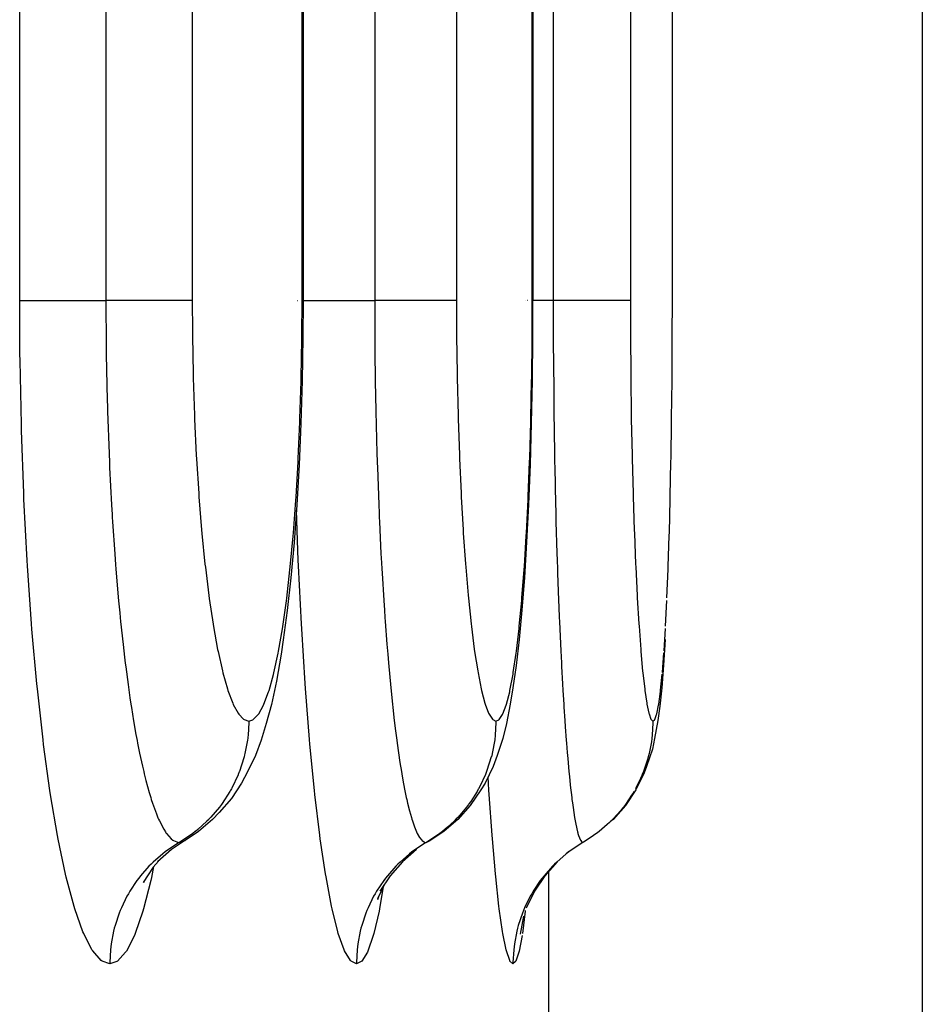
# Model space of a CAD drawing. Extents: x 24 to 1284, y -782 to 196.
# Drawn here: x 607 to 613, y -661 to -654 of the extents above; entities that cross this region are included whole.
import ezdxf

# ---------------------------------------------------------------- set-up
doc = ezdxf.new("R2010")
doc.units = 0
doc.linetypes.add('DASHED', pattern=[11.05, 8.7, -2.35])
doc.layers.get('0').update_dxf_attribs({"linetype": 'CONTINUOUS'})
doc.layers.add('NEVIDI', color=4, linetype='DASHED')

msp = doc.modelspace()

# ---------------------------------------------------------------- linework, layer by layer
at = {"color": 2}
for p, q in [((608.668744, -543.808295), (608.668744, -655.808306)), ((610.307486, -578.808307), (610.307486, -655.808307)), ((613.087302, -653.219168), (613.087302, -663.850419)), ((608.668743, -655.808306), (608.667401, -656.069444)), ((610.30665, -655.808307), (610.305755, -656.068912)), ((611.303142, -656.058416), (611.303586, -655.808304)), ((611.303045, -656.084509), (611.303142, -656.058416)), ((608.667401, -656.069444), (608.662259, -656.380272)), ((610.305755, -656.068912), (610.30232, -656.379182)), ((611.301441, -656.356311), (611.303045, -656.084509)), ((608.662259, -656.380272), (608.653346, -656.684147)), ((610.30232, -656.379182), (610.296363, -656.68258)), ((611.298489, -656.647575), (611.301235, -656.381776)), ((611.301235, -656.381776), (611.301441, -656.356311)), ((608.653346, -656.684147), (608.640632, -656.981083)), ((610.296363, -656.68258), (610.287856, -656.978943)), ((611.294262, -656.932025), (611.298174, -656.672485)), ((611.298174, -656.672485), (611.298489, -656.647575)), ((611.28879, -657.205694), (611.293834, -656.956321)), ((611.293834, -656.956321), (611.294262, -656.932025)), ((608.640632, -656.981083), (608.624265, -657.266225)), ((610.287856, -656.978943), (610.276881, -657.263905)), ((611.282157, -657.463338), (611.288262, -657.228637)), ((611.288262, -657.228637), (611.28879, -657.205694)), ((608.624265, -657.266225), (608.604535, -657.534583)), ((610.276881, -657.263905), (610.263631, -657.532138)), ((611.281529, -657.484873), (611.282157, -657.463338)), ((608.604535, -657.534583), (608.581448, -657.786312)), ((610.263631, -657.532138), (610.248099, -657.783792)), ((611.274349, -657.705044), (611.281529, -657.484873)), ((608.581448, -657.786312), (608.555076, -658.019507)), ((610.248099, -657.783792), (610.230303, -658.017177)), ((608.555076, -658.019507), (608.526048, -658.22852)), ((610.230303, -658.017177), (610.210661, -658.22651)), ((608.526048, -658.22852), (608.51119, -658.331133)), ((610.210661, -658.22651), (610.189215, -658.41142)), ((611.251311, -658.225612), (611.239946, -658.410647)), ((608.51119, -658.331133), (608.47829, -658.523507)), ((610.189215, -658.41142), (610.165934, -658.57159)), ((611.239946, -658.410647), (611.227525, -658.570965)), ((608.47829, -658.523507), (608.442676, -658.690028)), ((610.165934, -658.57159), (610.145885, -658.688538)), ((611.227525, -658.570965), (611.214281, -658.70284)), ((608.442676, -658.690028), (608.405132, -658.826703)), ((610.145885, -658.688538), (610.120255, -658.82574)), ((611.214281, -658.70284), (611.200346, -658.805213)), ((608.405132, -658.826703), (608.368533, -658.945014)), ((610.120255, -658.82574), (610.093465, -658.932255)), ((611.200346, -658.805213), (611.176706, -658.931992)), ((610.093465, -658.932255), (610.053798, -659.054628)), ((611.176706, -658.931992), (611.161459, -659.007839)), ((608.368533, -658.945014), (608.327911, -659.055249)), ((611.161459, -659.007839), (611.119681, -659.133153)), ((608.327911, -659.055249), (608.273021, -659.171043)), ((610.053798, -659.054628), (610.024754, -659.133298)), ((610.024754, -659.133298), (609.967277, -659.251832)), ((611.119681, -659.133153), (611.103177, -659.17877)), ((608.273021, -659.171043), (608.229236, -659.25216)), ((611.103177, -659.17877), (611.044087, -659.298917)), ((608.229236, -659.25216), (608.157135, -659.361758)), ((609.967277, -659.251832), (609.936175, -659.298951)), ((608.157135, -659.361758), (608.070633, -659.46044)), ((609.936175, -659.298951), (609.861981, -659.41002)), ((611.044087, -659.298917), (610.969315, -659.409984)), ((609.861981, -659.41002), (609.773503, -659.510026)), ((610.969315, -659.409984), (610.880257, -659.509988)), ((608.070633, -659.46044), (608.022839, -659.510104)), ((608.022839, -659.510104), (607.922372, -659.59721)), ((609.773503, -659.510026), (609.672304, -659.597128)), ((610.880257, -659.509988), (610.863348, -659.52446)), ((607.922372, -659.59721), (607.826636, -659.661003)), ((609.672304, -659.597128), (609.575922, -659.660928)), ((610.732189, -659.632281), (610.670025, -659.671793)), ((610.751242, -659.61883), (610.732189, -659.632281)), ((610.762727, -659.610395), (610.751242, -659.61883)), ((607.829935, -659.658795), (607.729679, -659.72598)), ((607.826636, -659.661003), (607.829935, -659.658795)), ((609.575922, -659.660928), (609.578136, -659.658772)), ((610.65697, -659.679414), (610.581278, -659.72897)), ((610.665675, -659.674323), (610.65697, -659.679414)), ((610.670025, -659.671793), (610.665674, -659.674323)), ((607.729679, -659.72598), (607.630377, -659.813039)), ((609.477198, -659.725954), (609.377148, -659.813011)), ((610.563575, -659.741331), (610.546863, -659.755787)), ((610.581278, -659.72897), (610.564007, -659.741713)), ((607.599463, -659.850391), (607.528378, -659.959321)), ((607.636859, -659.807356), (607.599463, -659.850391)), ((609.377148, -659.813011), (609.289728, -659.912742)), ((610.480726, -659.812997), (610.392706, -659.912727)), ((609.289728, -659.912742), (609.216466, -660.023334)), ((610.392706, -659.912727), (610.318844, -660.023317)), ((607.540303, -659.941048), (607.530123, -659.962661)), ((609.247367, -659.976688), (609.199138, -660.07685)), ((609.205926, -660.062752), (609.199314, -660.083262)), ((610.318844, -660.023317), (610.260498, -660.142818)), ((610.241395, -660.201095), (610.217518, -660.329872))]:
    msp.add_line(p, q, dxfattribs=at)
at = {"layer": 'NEVIDI', "color": 7, "linetype": 'CONTINUOUS'}
for p, q in [((606.646317, -655.808298), (606.646317, -543.808298)), ((607.261709, -543.808298), (607.261709, -655.808298)), ((607.877703, -543.808298), (607.877703, -655.808298)), ((608.661271, -655.808298), (608.661271, -543.808298)), ((609.179666, -578.808298), (609.179666, -655.808298)), ((609.763457, -578.808298), (609.763457, -655.808298)), ((610.304107, -655.808298), (610.304107, -578.808298)), ((610.453241, -613.808298), (610.453241, -655.808298)), ((611.003972, -613.808298), (611.003972, -655.808298)), ((611.303586, -655.808298), (611.303586, -613.808298)), ((606.648503, -656.190666), (606.646317, -655.808298)), ((606.646317, -655.808298), (606.66282, -655.808298)), ((606.66282, -655.808298), (606.665486, -655.808298)), ((606.665486, -655.808298), (606.670858, -655.808298)), ((606.670858, -655.808298), (606.698557, -655.808298)), ((606.698557, -655.808298), (606.706022, -655.808298)), ((606.706022, -655.808298), (606.714191, -655.808298)), ((606.714191, -655.808298), (606.748665, -655.808298)), ((606.748665, -655.808298), (606.763208, -655.808298)), ((606.763208, -655.808298), (606.773838, -655.808298)), ((606.773838, -655.808298), (606.812376, -655.808298)), ((606.812376, -655.808298), (606.835905, -655.808298)), ((606.835905, -655.808298), (606.848957, -655.808298)), ((606.848957, -655.808298), (606.888633, -655.808298)), ((606.888633, -655.808298), (606.922825, -655.808298)), ((606.922825, -655.808298), (606.938112, -655.808298)), ((606.938112, -655.808298), (606.976317, -655.808298)), ((606.976317, -655.808298), (607.022387, -655.808298)), ((607.022387, -655.808298), (607.039511, -655.808298)), ((607.039511, -655.808298), (607.074202, -655.808298)), ((607.074202, -655.808298), (607.132932, -655.808298)), ((607.132932, -655.808298), (607.151722, -655.808298)), ((607.151722, -655.808298), (607.180701, -655.808298)), ((607.180701, -655.808298), (607.25239, -655.808298)), ((607.25239, -655.808298), (607.261709, -655.808298)), ((607.26513, -655.808298), (607.261709, -655.808298)), ((607.261709, -655.8083), (607.26361, -656.132092)), ((607.342964, -655.808298), (607.26513, -655.808298)), ((607.354978, -655.808298), (607.342964, -655.808298)), ((607.37312, -655.808298), (607.354978, -655.808298)), ((607.449891, -655.808298), (607.37312, -655.808298)), ((607.457202, -655.808298), (607.449891, -655.808298)), ((607.474093, -655.808298), (607.457202, -655.808298)), ((607.548118, -655.808298), (607.474093, -655.808298)), ((607.551265, -655.808298), (607.548118, -655.808298)), ((607.566557, -655.808298), (607.551265, -655.808298)), ((607.635885, -655.808298), (607.566557, -655.808298)), ((607.63604, -655.808298), (607.635885, -655.808298)), ((607.649408, -655.808298), (607.63604, -655.808298)), ((607.70964, -655.808298), (607.649408, -655.808298)), ((607.712418, -655.808298), (607.70964, -655.808298)), ((607.721202, -655.808298), (607.712418, -655.808298)), ((607.771693, -655.808298), (607.721202, -655.808298)), ((607.776117, -655.808298), (607.771693, -655.808298)), ((607.781137, -655.808298), (607.776117, -655.808298)), ((607.821102, -655.808298), (607.781137, -655.808298)), ((607.826074, -655.808298), (607.821102, -655.808298)), ((607.828254, -655.808298), (607.826074, -655.808298)), ((607.857144, -655.808298), (607.828254, -655.808298)), ((607.861517, -655.808298), (607.857144, -655.808298)), ((607.861903, -655.808298), (607.861517, -655.808298)), ((607.877703, -655.808298), (607.861903, -655.808298)), ((607.877703, -655.80829), (607.878853, -656.030073)), ((608.629797, -655.808298), (608.631089, -655.808298)), ((608.659978, -656.059083), (608.661271, -655.808303)), ((608.662627, -655.808304), (608.661271, -655.808303)), ((608.668744, -655.808306), (608.662627, -655.808304)), ((608.668744, -655.808298), (608.685718, -655.808298)), ((608.685718, -655.808298), (608.699192, -655.808298)), ((608.699192, -655.808298), (608.709093, -655.808298)), ((608.709093, -655.808298), (608.745098, -655.808298)), ((608.745098, -655.808298), (608.767354, -655.808298)), ((608.767354, -655.808298), (608.779713, -655.808298)), ((608.779713, -655.808298), (608.817505, -655.808298)), ((608.817505, -655.808298), (608.850156, -655.808298)), ((608.850156, -655.808298), (608.864818, -655.808298)), ((608.864818, -655.808298), (608.901663, -655.808299)), ((608.901663, -655.808299), (608.946089, -655.8083)), ((608.946089, -655.8083), (608.96267, -655.808301)), ((608.96267, -655.808301), (608.996484, -655.808302)), ((608.996484, -655.808302), (609.053535, -655.808302)), ((609.053535, -655.808302), (609.071895, -655.808302)), ((609.071895, -655.808302), (609.100395, -655.808302)), ((609.100395, -655.808302), (609.170507, -655.8083)), ((609.170507, -655.8083), (609.179666, -655.8083)), ((609.18311, -655.808296), (609.179666, -655.808296)), ((609.179666, -655.8083), (609.181016, -656.131396)), ((609.259356, -655.808295), (609.18311, -655.808296)), ((609.271081, -655.808295), (609.259356, -655.808295)), ((609.288878, -655.808295), (609.271081, -655.808295)), ((609.363594, -655.808295), (609.288878, -655.808295)), ((609.370804, -655.808295), (609.363594, -655.808295)), ((609.387094, -655.808295), (609.370804, -655.808295)), ((609.458736, -655.808297), (609.387094, -655.808295)), ((609.461807, -655.808297), (609.458736, -655.808297)), ((609.476519, -655.808297), (609.461807, -655.808297)), ((609.542919, -655.808298), (609.476519, -655.808297)), ((609.543078, -655.808298), (609.542919, -655.808298)), ((609.555813, -655.808299), (609.543078, -655.808298)), ((609.612919, -655.808299), (609.555813, -655.808299)), ((609.615472, -655.808299), (609.612919, -655.808299)), ((609.623798, -655.808298), (609.615472, -655.808299)), ((609.670764, -655.808296), (609.623798, -655.808298)), ((609.674843, -655.808296), (609.670764, -655.808296)), ((609.679463, -655.808296), (609.674843, -655.808296)), ((609.715729, -655.808292), (609.679463, -655.808296)), ((609.72017, -655.808292), (609.715729, -655.808292)), ((609.722132, -655.808292), (609.72017, -655.808292)), ((609.747138, -655.80829), (609.722132, -655.808292)), ((609.75078, -655.80829), (609.747138, -655.80829)), ((609.751149, -655.80829), (609.75078, -655.80829)), ((609.763457, -655.80829), (609.751149, -655.80829)), ((609.763457, -655.80829), (609.76427, -656.030045)), ((610.258679, -655.808298), (610.257444, -655.808298)), ((610.271833, -655.808298), (610.270774, -655.808298)), ((610.303242, -656.058685), (610.304107, -655.808304)), ((610.307486, -655.808307), (610.304998, -655.808305)), ((610.329932, -655.808298), (610.307486, -655.808298)), ((610.347807, -655.808298), (610.329932, -655.808298)), ((610.375456, -655.808298), (610.347807, -655.808298)), ((610.444258, -655.808298), (610.375456, -655.808298)), ((610.453241, -655.808298), (610.444258, -655.808298)), ((610.458856, -655.808298), (610.453241, -655.808298)), ((610.453241, -655.8083), (610.454047, -656.130825)), ((610.531261, -655.808298), (610.458856, -655.808298)), ((610.55531, -655.808298), (610.531261, -655.808298)), ((610.574552, -655.808298), (610.55531, -655.808298)), ((610.632763, -655.808298), (610.574552, -655.808298)), ((610.66258, -655.808298), (610.632763, -655.808298)), ((610.67978, -655.808298), (610.66258, -655.808298)), ((610.72457, -655.808298), (610.67978, -655.808298)), ((610.757848, -655.808298), (610.72457, -655.808298)), ((610.7729, -655.808298), (610.757848, -655.808298)), ((610.805184, -655.808298), (610.7729, -655.808298)), ((610.839486, -655.808298), (610.805184, -655.808298)), ((610.852125, -655.808298), (610.839486, -655.808298)), ((610.873471, -655.808298), (610.852125, -655.808298)), ((610.906128, -655.808298), (610.873471, -655.808298)), ((610.91593, -655.808298), (610.906128, -655.808298)), ((610.928413, -655.808298), (610.91593, -655.808298)), ((610.95634, -655.808298), (610.928413, -655.808298)), ((610.963287, -655.808298), (610.95634, -655.808298)), ((610.969091, -655.808298), (610.963287, -655.808298)), ((610.98939, -655.808298), (610.969091, -655.808298)), ((610.993281, -655.808298), (610.98939, -655.808298)), ((610.994875, -655.808298), (610.993281, -655.808298)), ((611.003972, -655.808298), (610.994875, -655.808298)), ((611.003972, -655.80829), (611.004463, -656.032844)), ((607.878853, -656.030073), (607.879173, -656.059221)), ((607.879173, -656.059221), (607.884068, -656.331009)), ((608.659695, -656.085156), (608.659978, -656.059083)), ((609.76427, -656.030045), (609.764492, -656.058674)), ((609.764492, -656.058674), (609.767939, -656.33008)), ((610.303052, -656.084779), (610.303242, -656.058685)), ((611.004463, -656.032844), (611.004581, -656.058592)), ((611.004581, -656.058592), (611.006633, -656.332539)), ((608.655026, -656.357656), (608.659695, -656.085156)), ((610.299929, -656.356706), (610.303052, -656.084779)), ((606.649037, -656.234565), (606.648503, -656.190666)), ((607.26361, -656.132092), (607.263905, -656.156191)), ((607.263905, -656.156191), (607.264326, -656.187955)), ((607.264326, -656.187955), (607.264381, -656.191923)), ((607.264381, -656.191923), (607.270985, -656.51965)), ((609.181016, -656.131396), (609.18123, -656.156016)), ((609.18123, -656.156016), (609.18152, -656.186734)), ((609.18152, -656.186734), (609.181569, -656.191712)), ((609.181569, -656.191712), (609.18625, -656.518041)), ((610.454047, -656.130825), (610.454178, -656.155936)), ((610.454178, -656.155936), (610.45431, -656.179666)), ((610.45431, -656.179666), (610.45438, -656.191523)), ((610.45438, -656.191523), (610.457181, -656.517303)), ((606.658085, -656.691192), (606.649037, -656.234565)), ((607.884068, -656.331009), (607.884779, -656.359323)), ((609.767939, -656.33008), (609.768439, -656.3583)), ((611.006633, -656.332539), (611.006899, -656.357949)), ((607.884779, -656.359323), (607.893398, -656.625899)), ((608.646449, -656.649528), (608.654428, -656.38314)), ((608.654428, -656.38314), (608.655026, -656.357656)), ((609.768439, -656.3583), (609.774517, -656.624857)), ((610.294189, -656.648108), (610.299528, -656.382177)), ((610.299528, -656.382177), (610.299929, -656.356706)), ((611.006899, -656.357949), (611.010511, -656.62719)), ((607.270985, -656.51965), (607.272197, -656.56421)), ((609.18625, -656.518041), (609.187138, -656.563836)), ((610.457181, -656.517303), (610.45772, -656.563665)), ((607.272197, -656.56421), (607.27263, -656.579472)), ((607.27263, -656.579472), (607.273188, -656.598732)), ((607.273188, -656.598732), (607.283773, -656.899152)), ((609.187138, -656.563836), (609.187369, -656.575341)), ((609.187369, -656.575341), (609.187844, -656.598329)), ((609.187844, -656.598329), (609.195324, -656.896738)), ((610.45772, -656.563665), (610.457756, -656.566666)), ((610.457756, -656.566666), (610.458144, -656.598141)), ((610.458144, -656.598141), (610.462605, -656.895487)), ((606.659272, -656.734194), (606.658085, -656.691192)), ((607.893398, -656.625899), (607.894507, -656.653808)), ((607.894507, -656.653808), (607.906629, -656.910235)), ((608.634204, -656.934805), (608.645536, -656.67446)), ((608.645536, -656.67446), (608.646449, -656.649528)), ((609.774517, -656.624857), (609.77529, -656.652452)), ((609.77529, -656.652452), (609.78383, -656.908736)), ((610.285987, -656.932834), (610.293576, -656.67305)), ((610.293576, -656.67305), (610.294189, -656.648108)), ((611.010511, -656.62719), (611.010917, -656.651849)), ((611.010917, -656.651849), (611.01599, -656.911116)), ((606.675214, -657.183068), (606.659272, -656.734194)), ((607.283773, -656.899152), (607.2865, -656.963318)), ((609.195324, -656.896738), (609.19712, -656.956368)), ((610.462605, -656.895487), (610.463493, -656.945104)), ((607.2865, -656.963318), (607.286568, -656.96488)), ((607.286568, -656.96488), (607.288078, -656.998741)), ((607.906629, -656.910235), (607.908108, -656.937079)), ((607.908108, -656.937079), (607.923678, -657.183558)), ((608.618446, -657.2087), (608.632966, -656.959209)), ((608.632966, -656.959209), (608.634204, -656.934805)), ((609.19712, -656.956368), (609.197367, -656.964305)), ((609.197367, -656.964305), (609.198441, -656.998158)), ((609.78383, -656.908736), (609.784872, -656.935608)), ((609.784872, -656.935608), (609.795824, -657.181742)), ((610.275405, -657.206686), (610.285166, -656.956943)), ((610.285166, -656.956943), (610.285987, -656.932834)), ((610.463493, -656.945104), (610.463843, -656.96404)), ((610.463843, -656.96404), (610.464483, -656.997847)), ((611.01599, -656.911116), (611.016531, -656.934858)), ((611.016531, -656.934858), (611.023024, -657.18396)), ((607.288078, -656.998741), (607.301637, -657.265008)), ((609.198441, -656.998158), (609.207992, -657.262186)), ((610.464483, -656.997847), (610.470152, -657.260758)), ((606.677058, -657.225359), (606.675214, -657.183068)), ((607.923678, -657.183558), (607.925524, -657.209328)), ((609.795824, -657.181742), (609.797127, -657.207576)), ((611.023024, -657.18396), (611.023698, -657.206769)), ((606.699732, -657.661635), (606.677058, -657.225359)), ((607.925524, -657.209328), (607.944525, -657.445121)), ((608.599446, -657.466521), (608.61693, -657.23164)), ((608.61693, -657.23164), (608.618446, -657.2087)), ((609.797127, -657.207576), (609.810486, -657.443209)), ((610.262637, -657.464286), (610.274386, -657.229622)), ((610.274386, -657.229622), (610.275405, -657.206686)), ((611.023698, -657.206769), (611.031596, -657.445196)), ((607.301637, -657.265008), (607.305716, -657.334935)), ((608.634468, -657.66009), (608.621327, -657.306188)), ((609.207992, -657.262186), (609.210584, -657.325002)), ((610.470152, -657.260758), (610.471365, -657.310436)), ((610.471365, -657.310436), (610.472452, -657.353362)), ((607.305716, -657.334935), (607.306888, -657.354354)), ((607.306888, -657.354354), (607.308912, -657.387222)), ((607.308912, -657.387222), (607.324444, -657.615968)), ((609.210584, -657.325002), (609.211809, -657.353674)), ((609.211809, -657.353674), (609.213246, -657.386532)), ((609.213246, -657.386532), (609.22414, -657.612616)), ((610.472452, -657.353362), (610.473307, -657.386213)), ((610.473307, -657.386213), (610.479748, -657.610999)), ((607.944525, -657.445121), (607.946719, -657.469488)), ((609.810486, -657.443209), (609.812033, -657.467638)), ((610.261428, -657.485852), (610.262637, -657.464286)), ((611.031596, -657.445196), (611.032394, -657.466801)), ((607.946719, -657.469488), (607.968635, -657.688554)), ((608.577222, -657.708285), (608.597655, -657.488024)), ((608.597655, -657.488024), (608.599446, -657.466521)), ((609.812033, -657.467638), (609.827439, -657.686788)), ((610.247665, -657.706087), (610.261428, -657.485852)), ((611.032394, -657.466801), (611.041457, -657.688168)), ((606.702172, -657.701858), (606.699732, -657.661635)), ((607.324444, -657.615968), (607.330306, -657.693423)), ((608.636211, -657.700331), (608.634468, -657.66009)), ((609.22414, -657.612616), (609.227701, -657.679247)), ((610.479748, -657.610999), (610.481335, -657.66126)), ((610.481335, -657.66126), (610.483317, -657.721731)), ((606.731024, -658.115861), (606.702172, -657.701858)), ((607.330306, -657.693423), (607.332618, -657.722854)), ((607.332618, -657.722854), (607.335078, -657.753538)), ((607.968635, -657.688554), (607.97113, -657.711067)), ((607.97113, -657.711067), (607.995766, -657.912256)), ((608.551835, -657.932398), (608.575145, -657.728449)), ((608.575145, -657.728449), (608.577222, -657.708285)), ((608.656786, -658.114124), (608.636211, -657.700331)), ((609.227701, -657.679247), (609.230079, -657.722086)), ((609.230079, -657.722086), (609.231843, -657.753077)), ((609.827439, -657.686788), (609.829191, -657.709312)), ((609.829191, -657.709312), (609.84648, -657.910521)), ((610.230523, -657.930329), (610.246292, -657.725862)), ((610.246292, -657.725862), (610.247665, -657.706087)), ((610.483317, -657.721731), (610.484348, -657.752205)), ((611.041457, -657.688168), (611.042375, -657.708467)), ((611.042375, -657.708467), (611.052526, -657.912028)), ((611.26536, -657.929295), (611.273616, -657.725225)), ((611.273616, -657.725225), (611.274349, -657.705044)), ((607.335078, -657.753538), (607.352172, -657.950822)), ((609.231843, -657.753077), (609.243774, -657.947297)), ((610.484348, -657.752205), (610.491395, -657.945613)), ((607.352172, -657.950822), (607.360234, -658.035619)), ((607.995766, -657.912256), (607.998539, -657.932782)), ((607.998539, -657.932782), (608.025836, -658.115936)), ((608.5239, -658.133239), (608.54953, -657.950595)), ((608.54953, -657.950595), (608.551835, -657.932398)), ((609.243774, -657.947297), (609.24846, -658.017269)), ((609.84648, -657.910521), (609.848433, -657.931131)), ((609.848433, -657.931131), (609.867566, -658.114384)), ((610.211612, -658.131412), (610.228961, -657.948591)), ((610.228961, -657.948591), (610.230523, -657.930329)), ((610.491395, -657.945613), (610.493368, -657.995681)), ((611.052526, -657.912028), (611.053525, -657.930237)), ((611.053525, -657.930237), (611.064729, -658.115883)), ((611.255376, -658.130606), (611.264542, -657.947475)), ((609.24846, -658.017269), (609.25208, -658.069229)), ((610.493368, -657.995681), (610.496367, -658.068857)), ((607.360234, -658.035619), (607.363637, -658.070044)), ((607.363637, -658.070044), (607.366525, -658.098655)), ((609.25208, -658.069229), (609.25413, -658.097887)), ((610.496367, -658.068857), (610.497581, -658.097534)), ((610.497581, -658.097534), (610.504765, -658.257382)), ((606.733989, -658.1533), (606.731024, -658.115861)), ((606.768685, -658.542458), (606.733989, -658.1533)), ((607.366525, -658.098655), (607.384141, -658.262449)), ((608.025836, -658.115936), (608.028893, -658.134507)), ((608.028893, -658.134507), (608.058437, -658.296752)), ((608.493465, -658.31061), (608.521377, -658.149442)), ((608.521377, -658.149442), (608.5239, -658.133239)), ((608.658899, -658.151543), (608.656786, -658.114124)), ((608.683598, -658.540524), (608.658899, -658.151543)), ((609.25413, -658.097887), (609.266398, -658.259077)), ((609.867566, -658.114384), (609.869716, -658.133048)), ((609.869716, -658.133048), (609.890402, -658.295501)), ((610.190963, -658.309027), (610.2099, -658.147658)), ((610.2099, -658.147658), (610.211612, -658.131412)), ((611.064729, -658.115883), (611.065824, -658.132373)), ((611.065824, -658.132373), (611.077873, -658.296798)), ((611.244412, -658.30835), (611.254466, -658.146923)), ((607.384141, -658.262449), (607.394656, -658.352355)), ((608.058437, -658.296752), (608.061679, -658.312795)), ((609.266398, -658.259077), (609.272307, -658.331046)), ((609.890402, -658.295501), (609.892677, -658.311615)), ((610.504765, -658.257382), (610.507133, -658.306701)), ((610.507133, -658.306701), (610.511469, -658.393103)), ((611.077873, -658.296798), (611.079027, -658.311029)), ((607.394656, -658.352355), (607.399778, -658.394257)), ((608.061679, -658.312795), (608.092846, -658.451211)), ((608.460531, -658.464144), (608.490722, -658.324809)), ((608.490722, -658.324809), (608.493465, -658.31061)), ((609.272307, -658.331046), (609.277665, -658.393451)), ((609.892677, -658.311615), (609.914475, -658.450311)), ((610.168555, -658.462874), (610.189091, -658.323311)), ((610.189091, -658.323311), (610.190963, -658.309027)), ((611.079027, -658.311029), (611.091663, -658.451425)), ((611.232438, -658.462327), (611.243415, -658.322639)), ((607.399778, -658.394257), (607.403064, -658.420526)), ((607.403064, -658.420526), (607.41985, -658.547727)), ((609.277665, -658.393451), (609.279992, -658.419751)), ((609.279992, -658.419751), (609.291629, -658.544659)), ((610.511469, -658.393103), (610.512838, -658.419414)), ((610.512838, -658.419414), (610.519615, -658.543236)), ((608.092846, -658.451211), (608.096276, -658.46479)), ((608.096276, -658.46479), (608.129072, -658.579613)), ((608.425829, -658.590167), (608.457653, -658.475909)), ((608.457653, -658.475909), (608.460531, -658.464144)), ((609.914475, -658.450311), (609.91687, -658.463915)), ((609.91687, -658.463915), (609.939768, -658.579015)), ((610.144853, -658.589341), (610.166547, -658.474944)), ((610.166547, -658.474944), (610.168555, -658.462874)), ((611.091663, -658.451425), (611.092876, -658.463482)), ((611.092876, -658.463482), (611.106081, -658.579969)), ((611.219678, -658.589016), (611.23136, -658.474428)), ((606.772272, -658.578398), (606.768685, -658.542458)), ((606.81274, -658.941978), (606.772272, -658.578398)), ((607.41985, -658.547727), (607.433313, -658.64206)), ((608.129072, -658.579613), (608.132658, -658.590601)), ((608.686149, -658.576452), (608.683598, -658.540524)), ((608.714917, -658.940143), (608.686149, -658.576452)), ((609.291629, -658.544659), (609.298935, -658.617848)), ((609.939768, -658.579015), (609.942271, -658.590036)), ((610.142753, -658.598945), (610.144853, -658.589341)), ((610.519615, -658.543236), (610.522375, -658.59084)), ((611.106081, -658.579969), (611.107342, -658.589743)), ((611.218568, -658.598431), (611.219678, -658.589016)), ((607.433313, -658.64206), (607.440218, -658.688013)), ((608.132658, -658.590601), (608.166894, -658.680975)), ((608.389665, -658.687987), (608.42283, -658.599518)), ((608.42283, -658.599518), (608.425829, -658.590167)), ((609.298935, -658.617848), (609.306237, -658.687315)), ((609.942271, -658.590036), (609.966118, -658.680615)), ((610.120082, -658.687538), (610.142753, -658.598945)), ((610.522375, -658.59084), (610.528238, -658.686999)), ((611.107342, -658.589743), (611.121024, -658.681433)), ((611.206262, -658.68731), (611.218568, -658.598431)), ((607.440218, -658.688013), (607.4439, -658.711883)), ((607.4439, -658.711883), (607.45942, -658.80785)), ((608.166894, -658.680975), (608.170584, -658.689198)), ((608.170584, -658.689198), (608.205354, -658.75287)), ((608.352007, -658.757566), (608.386537, -658.694971)), ((608.386537, -658.694971), (608.389665, -658.687987)), ((609.306237, -658.687315), (609.30878, -658.710695)), ((609.30878, -658.710695), (609.319527, -658.805054)), ((609.966118, -658.680615), (609.968695, -658.688888)), ((609.968695, -658.688888), (609.992851, -658.752688)), ((610.094235, -658.757355), (610.117928, -658.694579)), ((610.117928, -658.694579), (610.120082, -658.687538)), ((610.528238, -658.686999), (610.529728, -658.710396)), ((610.529728, -658.710396), (610.535942, -658.803802)), ((611.121024, -658.681433), (611.122309, -658.688727)), ((611.122309, -658.688727), (611.136062, -658.753182)), ((611.192162, -658.757236), (611.205097, -658.694324)), ((611.205097, -658.694324), (611.206262, -658.68731)), ((608.205354, -658.75287), (608.20909, -658.758255)), ((608.20909, -658.758255), (608.24428, -658.795405)), ((608.24428, -658.795405), (608.248065, -658.797951)), ((608.248065, -658.797951), (608.280683, -658.808298)), ((608.280781, -658.808297), (608.309844, -658.799881)), ((608.309844, -658.799881), (608.313227, -658.797816)), ((608.313227, -658.797816), (608.348753, -658.762138)), ((608.348753, -658.762138), (608.352007, -658.757566)), ((609.992851, -658.752688), (609.995456, -658.758112)), ((609.995456, -658.758112), (610.019861, -658.795363)), ((610.019861, -658.795363), (610.022489, -658.797922)), ((610.022489, -658.797922), (610.04506, -658.808298)), ((610.04506, -658.808297), (610.065238, -658.799811)), ((610.065238, -658.799811), (610.067524, -658.797778)), ((610.067524, -658.797778), (610.091992, -658.761955)), ((610.091992, -658.761955), (610.094235, -658.757355)), ((611.136062, -658.753182), (611.137378, -658.758054)), ((611.137378, -658.758054), (611.15118, -658.795612)), ((611.15118, -658.795612), (611.152502, -658.797911)), ((611.152502, -658.797911), (611.165041, -658.808298)), ((611.165054, -658.808297), (611.176218, -658.799794)), ((611.176218, -658.799794), (611.177479, -658.797756)), ((611.177479, -658.797756), (611.190932, -658.761849)), ((611.190932, -658.761849), (611.192162, -658.757236)), ((607.45942, -658.80785), (607.476208, -658.903783)), ((608.280636, -658.818018), (608.275735, -658.907967)), ((608.280683, -658.808297), (608.280636, -658.818018)), ((608.280683, -658.808297), (608.280781, -658.808297)), ((609.319527, -658.805054), (609.328423, -658.87807)), ((610.045015, -658.817752), (610.040079, -658.908058)), ((610.04506, -658.808298), (610.045015, -658.817752)), ((610.535942, -658.803802), (610.539136, -658.849294)), ((610.539136, -658.849294), (610.546287, -658.945291)), ((611.164985, -658.81998), (611.160069, -658.907967)), ((611.165054, -658.808297), (611.164985, -658.81998)), ((611.165041, -658.808298), (611.165054, -658.808298)), ((607.476208, -658.903783), (607.484075, -658.94612)), ((608.273162, -658.931126), (608.27128, -658.9456)), ((608.274041, -658.923741), (608.273162, -658.931126)), ((608.275735, -658.907967), (608.274041, -658.923741)), ((608.71783, -658.973302), (608.714917, -658.940143)), ((609.328423, -658.87807), (609.337155, -658.945548)), ((610.037516, -658.931034), (610.036111, -658.941947)), ((610.038733, -658.920721), (610.037516, -658.931034)), ((610.040079, -658.908058), (610.038733, -658.920721)), ((611.157262, -658.932864), (611.154059, -658.956184)), ((611.157478, -658.931126), (611.157262, -658.932864)), ((611.160069, -658.907967), (611.157478, -658.931126)), ((606.816842, -658.975129), (606.81274, -658.941978)), ((606.86216, -659.304919), (606.816842, -658.975129)), ((607.484075, -658.94612), (607.487971, -658.966497)), ((607.487971, -658.966497), (607.502097, -659.037273)), ((608.27128, -658.9456), (608.253532, -659.040702)), ((608.749978, -659.303301), (608.71783, -658.973302)), ((609.337155, -658.945548), (609.339902, -658.965961)), ((609.339902, -658.965961), (609.349594, -659.03505)), ((610.036111, -658.941947), (610.01782, -659.040562)), ((610.546287, -658.945291), (610.547884, -658.965686)), ((610.547884, -658.965686), (610.553452, -659.033993)), ((611.154059, -658.956184), (611.137716, -659.040655)), ((607.502097, -659.037273), (607.522218, -659.130138)), ((608.24581, -659.071172), (608.213863, -659.16915)), ((608.247978, -659.063012), (608.24581, -659.071172)), ((608.25136, -659.04969), (608.247978, -659.063012)), ((608.253532, -659.040702), (608.25136, -659.04969)), ((609.349594, -659.03505), (609.359963, -659.104126)), ((610.011866, -659.064319), (609.980512, -659.162413)), ((610.012185, -659.063105), (610.011866, -659.064319)), ((610.017143, -659.043394), (610.012185, -659.063105)), ((610.01782, -659.040562), (610.017143, -659.043394)), ((610.553452, -659.033993), (610.557009, -659.07544)), ((610.557009, -659.07544), (610.565495, -659.16783)), ((611.131087, -659.066875), (611.12473, -659.089573)), ((611.132111, -659.063012), (611.131087, -659.066875)), ((611.137716, -659.040655), (611.132111, -659.063012)), ((607.522218, -659.130138), (607.531132, -659.168457)), ((609.359963, -659.104126), (609.370252, -659.168017)), ((611.12473, -659.089573), (611.097765, -659.169107)), ((607.531132, -659.168457), (607.535278, -659.185714)), ((607.535278, -659.185714), (607.546962, -659.232459)), ((608.204694, -659.192191), (608.159287, -659.287741)), ((608.205384, -659.190514), (608.204694, -659.192191)), ((608.212875, -659.171715), (608.205384, -659.190514)), ((608.213863, -659.16915), (608.212875, -659.171715)), ((609.370252, -659.168017), (609.373163, -659.185284)), ((609.373163, -659.185284), (609.381137, -659.230808)), ((609.969424, -659.190517), (609.929354, -659.276101)), ((609.972699, -659.182468), (609.969424, -659.190517)), ((609.977956, -659.169117), (609.972699, -659.182468)), ((609.980512, -659.162413), (609.977956, -659.169117)), ((609.994724, -659.302604), (609.989187, -659.206647)), ((610.565495, -659.16783), (610.567177, -659.1851)), ((610.567177, -659.1851), (610.571719, -659.230059)), ((611.077503, -659.217703), (611.040998, -659.290989)), ((611.086895, -659.196064), (611.077503, -659.217703)), ((611.089208, -659.190514), (611.086895, -659.196064)), ((611.097765, -659.169107), (611.089208, -659.190514)), ((607.546962, -659.232459), (607.570678, -659.319131)), ((608.157502, -659.291024), (608.148615, -659.306941)), ((608.159287, -659.287741), (608.157502, -659.291024)), ((609.381137, -659.230808), (609.393149, -659.29464)), ((609.921396, -659.2909), (609.919113, -659.295038)), ((609.929354, -659.276101), (609.921396, -659.2909)), ((610.571719, -659.230059), (610.575632, -659.266879)), ((610.575632, -659.266879), (610.58569, -659.353651)), ((606.866675, -659.334517), (606.86216, -659.304919)), ((606.915798, -659.624484), (606.866675, -659.334517)), ((607.570678, -659.319131), (607.581161, -659.354076)), ((607.581161, -659.354076), (607.585513, -659.367995)), ((608.146222, -659.311113), (608.09142, -659.395913)), ((608.148615, -659.306941), (608.146222, -659.311113)), ((608.753176, -659.332916), (608.749978, -659.303301)), ((608.787935, -659.623133), (608.753176, -659.332916)), ((609.393149, -659.29464), (609.405332, -659.353781)), ((609.405332, -659.353781), (609.408399, -659.367805)), ((609.909999, -659.311115), (609.864556, -659.382415)), ((609.919113, -659.295038), (609.909999, -659.311115)), ((609.996613, -659.33224), (609.994724, -659.302604)), ((610.017069, -659.622536), (609.996613, -659.33224)), ((610.58569, -659.353651), (610.587444, -659.367654)), ((611.013301, -659.338197), (610.968373, -659.404157)), ((611.025562, -659.318027), (611.013301, -659.338197)), ((611.029616, -659.311113), (611.025562, -659.318027)), ((607.585513, -659.367995), (607.594203, -659.394774)), ((607.594203, -659.394774), (607.621509, -659.470388)), ((608.071521, -659.422596), (608.010395, -659.494495)), ((608.078321, -659.413684), (608.071521, -659.422596)), ((608.085419, -659.404157), (608.078321, -659.413684)), ((608.09142, -659.395913), (608.085419, -659.404157)), ((609.408399, -659.367805), (609.414259, -659.393657)), ((609.414259, -659.393657), (609.427852, -659.44895)), ((609.834964, -659.422602), (609.787132, -659.479757)), ((609.848945, -659.404137), (609.834964, -659.422602)), ((609.852082, -659.399869), (609.848945, -659.404137)), ((609.864556, -659.382415), (609.852082, -659.399869)), ((610.587444, -659.367654), (610.590748, -659.393128)), ((610.590748, -659.393128), (610.595007, -659.424262)), ((610.595007, -659.424262), (610.606303, -659.497693)), ((610.948188, -659.43047), (610.933287, -659.448797)), ((610.954374, -659.422596), (610.948188, -659.43047)), ((610.968373, -659.404157), (610.954374, -659.422596)), ((607.621509, -659.470388), (607.6328, -659.497961)), ((607.6328, -659.497961), (607.637345, -659.508463)), ((608.010395, -659.494495), (607.99893, -659.506551)), ((609.427852, -659.44895), (609.441427, -659.497787)), ((609.441427, -659.497787), (609.444603, -659.508314)), ((609.772611, -659.495509), (609.762037, -659.506564)), ((609.787132, -659.479757), (609.772611, -659.495509)), ((610.606303, -659.497693), (610.608112, -659.508239)), ((610.933287, -659.448797), (610.881256, -659.506552)), ((607.637345, -659.508463), (607.643105, -659.521288)), ((607.643105, -659.521288), (607.673731, -659.58052)), ((607.982675, -659.522973), (607.917378, -659.581941)), ((607.995151, -659.510438), (607.982675, -659.522973)), ((607.99893, -659.506551), (607.995151, -659.510438)), ((609.444603, -659.508314), (609.448456, -659.52063)), ((609.448456, -659.52063), (609.463446, -659.563892)), ((609.463446, -659.563892), (609.478289, -659.599583)), ((609.698264, -659.566686), (609.681833, -659.580554)), ((609.745742, -659.522958), (609.698264, -659.566686)), ((609.762037, -659.506564), (609.745742, -659.522958)), ((610.608112, -659.508239), (610.610267, -659.520363)), ((610.610267, -659.520363), (610.614787, -659.544287)), ((610.614787, -659.544287), (610.627197, -659.59955)), ((610.838972, -659.547469), (610.781205, -659.596283)), ((610.856237, -659.531344), (610.838972, -659.547469)), ((610.864883, -659.522974), (610.856237, -659.531344)), ((610.881256, -659.506552), (610.864883, -659.522974)), ((606.920643, -659.650179), (606.915798, -659.624484)), ((607.673731, -659.58052), (607.685694, -659.599658)), ((607.685694, -659.599658), (607.690264, -659.606388)), ((607.690264, -659.606388), (607.69283, -659.610026)), ((607.69283, -659.610026), (607.726514, -659.648442)), ((607.881255, -659.610394), (607.814269, -659.65653)), ((607.899584, -659.596295), (607.881255, -659.610394)), ((607.900409, -659.595644), (607.899584, -659.596295)), ((607.917378, -659.581941), (607.900409, -659.595644)), ((608.791357, -659.648839), (608.787935, -659.623133)), ((609.478289, -659.599583), (609.481469, -659.606321)), ((609.481469, -659.606321), (609.483138, -659.609728)), ((609.483138, -659.609728), (609.499311, -659.638203)), ((609.499311, -659.638203), (609.515819, -659.658798)), ((609.599199, -659.641905), (609.581238, -659.65358)), ((609.643859, -659.610394), (609.599199, -659.641905)), ((609.662278, -659.596291), (609.643859, -659.610394)), ((609.681833, -659.580554), (609.662278, -659.596291)), ((610.019077, -659.648264), (610.017069, -659.622536)), ((610.627197, -659.59955), (610.628989, -659.606283)), ((610.628989, -659.606283), (610.629906, -659.609609)), ((610.629906, -659.609609), (610.634589, -659.625298)), ((610.634589, -659.625298), (610.648279, -659.658792)), ((610.781205, -659.596283), (610.762727, -659.610395)), ((606.973327, -659.900323), (606.920643, -659.650179)), ((607.776259, -659.679414), (607.701112, -659.72897)), ((607.726514, -659.648442), (607.73973, -659.658814)), ((607.73973, -659.658814), (607.743034, -659.660995)), ((607.743034, -659.660995), (607.744427, -659.661865)), ((607.744427, -659.661865), (607.779646, -659.67411)), ((607.784901, -659.674323), (607.776259, -659.679414)), ((607.779646, -659.67411), (607.784901, -659.674323)), ((607.784901, -659.674323), (607.826636, -659.661003)), ((607.78921, -659.671799), (607.784901, -659.674323)), ((607.795684, -659.667952), (607.78921, -659.671799)), ((607.814269, -659.65653), (607.795684, -659.667952)), ((608.828538, -659.89931), (608.791357, -659.648839)), ((609.538398, -659.679414), (609.462917, -659.72897)), ((609.515819, -659.658798), (609.518049, -659.660926)), ((609.518049, -659.660926), (609.519074, -659.661852)), ((609.519074, -659.661852), (609.535443, -659.672156)), ((609.535443, -659.672156), (609.547078, -659.674323)), ((609.547078, -659.674323), (609.538398, -659.679414)), ((609.551418, -659.671785), (609.547075, -659.674319)), ((609.547078, -659.674323), (609.575922, -659.660928)), ((609.581238, -659.65358), (609.551418, -659.671785)), ((610.0408, -659.898839), (610.019077, -659.648264)), ((610.648279, -659.658792), (610.649509, -659.660894)), ((610.649509, -659.660894), (610.650098, -659.661847)), ((610.650098, -659.661847), (610.654364, -659.667714)), ((610.654364, -659.667714), (610.665675, -659.674323)), ((607.666945, -659.754941), (607.598919, -659.814228)), ((607.683966, -659.741713), (607.666945, -659.754941)), ((607.701112, -659.72897), (607.683966, -659.741713)), ((609.428578, -659.754958), (609.360266, -659.814232)), ((609.445694, -659.741713), (609.428578, -659.754958)), ((609.462917, -659.72897), (609.445694, -659.741713)), ((610.546863, -659.754941), (610.478343, -659.814228)), ((610.564007, -659.741713), (610.546863, -659.754941)), ((607.568556, -659.844498), (607.509046, -659.912352)), ((607.583589, -659.829183), (607.568556, -659.844498)), ((607.598919, -659.814228), (607.583589, -659.829183)), ((607.600997, -659.846843), (607.585956, -659.92393)), ((609.329773, -659.844498), (609.269999, -659.912352)), ((609.344873, -659.829183), (609.329773, -659.844498)), ((609.360266, -659.814232), (609.344873, -659.829183)), ((610.44776, -659.844498), (610.387819, -659.912352)), ((610.462902, -659.829183), (610.44776, -659.844498)), ((610.478343, -659.814228), (610.462902, -659.829183)), ((606.97846, -659.922026), (606.973327, -659.900323)), ((607.034375, -660.131013), (606.97846, -659.922026)), ((607.509046, -659.912352), (607.495844, -659.929219)), ((607.585956, -659.92393), (607.581216, -659.945358)), ((608.832157, -659.921051), (608.828538, -659.89931)), ((608.871484, -660.130292), (608.832157, -659.921051)), ((609.269999, -659.912352), (609.256739, -659.929219)), ((610.042906, -659.920598), (610.0408, -659.898839)), ((610.065698, -660.129957), (610.042906, -659.920598)), ((610.387819, -659.912352), (610.374521, -659.929219)), ((610.419042, -659.882887), (610.419042, -661.845309)), ((607.482925, -659.946476), (607.432831, -660.021829)), ((607.495844, -659.929219), (607.482925, -659.946476)), ((607.581216, -659.945358), (607.529727, -660.148842)), ((609.24374, -659.946506), (609.193442, -660.021835)), ((609.241226, -659.989441), (609.214086, -660.147904)), ((609.256739, -659.929219), (609.24374, -659.946506)), ((609.249234, -659.942472), (609.248986, -659.94413)), ((610.361508, -659.946476), (610.311051, -660.021829)), ((610.374521, -659.929219), (610.361508, -659.946476)), ((607.411497, -660.059095), (607.371848, -660.140495)), ((607.421963, -660.040349), (607.411497, -660.059095)), ((607.432831, -660.021829), (607.421963, -660.040349)), ((609.172013, -660.059101), (609.132177, -660.140529)), ((609.182529, -660.040349), (609.172013, -660.059101)), ((609.193442, -660.021835), (609.182529, -660.040349)), ((610.289562, -660.059095), (610.249625, -660.140495)), ((610.300103, -660.040349), (610.289562, -660.059095)), ((610.311051, -660.021829), (610.300103, -660.040349)), ((607.039816, -660.148786), (607.034375, -660.131013)), ((608.875304, -660.14809), (608.871484, -660.130292)), ((610.067903, -660.147766), (610.065698, -660.129957)), ((607.097631, -660.311624), (607.039816, -660.148786)), ((607.355591, -660.180405), (607.327078, -660.266307)), ((607.363474, -660.160441), (607.355591, -660.180405)), ((607.371848, -660.140495), (607.363474, -660.160441)), ((607.524667, -660.16614), (607.469934, -660.325402)), ((607.529727, -660.148842), (607.524667, -660.16614)), ((608.915907, -660.31144), (608.875304, -660.14809)), ((609.115863, -660.180405), (609.087224, -660.266307)), ((609.123781, -660.160441), (609.115863, -660.180405)), ((609.132177, -660.140529), (609.123781, -660.160441)), ((609.210643, -660.165254), (609.173361, -660.324842)), ((609.214086, -660.147904), (609.210643, -660.165254)), ((610.09119, -660.31101), (610.067903, -660.147766)), ((610.23325, -660.180405), (610.20453, -660.266307)), ((610.241191, -660.160441), (610.23325, -660.180405)), ((610.254009, -660.164839), (610.234116, -660.324612)), ((610.249625, -660.140495), (610.241191, -660.160441)), ((610.254384, -660.161273), (610.254009, -660.164839)), ((607.327078, -660.266307), (607.321443, -660.287094)), ((609.087224, -660.266307), (609.081564, -660.287094)), ((610.20453, -660.266307), (610.198855, -660.287094)), ((607.103191, -660.324857), (607.097631, -660.311624)), ((607.162221, -660.440361), (607.103191, -660.324857)), ((607.316267, -660.307955), (607.299372, -660.396992)), ((607.321443, -660.287094), (607.316267, -660.307955)), ((607.464598, -660.338344), (607.407816, -660.449867)), ((607.469934, -660.325402), (607.464598, -660.338344)), ((608.919718, -660.324423), (608.915907, -660.31144)), ((608.960963, -660.440175), (608.919718, -660.324423)), ((609.076364, -660.30796), (609.059391, -660.397018)), ((609.081564, -660.287094), (609.076364, -660.30796)), ((609.169715, -660.337821), (609.130845, -660.449637)), ((609.173361, -660.324842), (609.169715, -660.337821)), ((610.093415, -660.324273), (610.09119, -660.31101)), ((610.11688, -660.440091), (610.093415, -660.324273)), ((610.193641, -660.307955), (610.176623, -660.396992)), ((610.198855, -660.287094), (610.193641, -660.307955)), ((610.23216, -660.337598), (610.211171, -660.449526)), ((607.299372, -660.396992), (607.296519, -660.418498)), ((609.059391, -660.397018), (609.056529, -660.418498)), ((610.176623, -660.396992), (610.17375, -660.418498)), ((607.167911, -660.449136), (607.162221, -660.440361)), ((607.228153, -660.517151), (607.167911, -660.449136)), ((607.294149, -660.439845), (607.289169, -660.530256)), ((607.296519, -660.418498), (607.294149, -660.439845)), ((607.402345, -660.458165), (607.344015, -660.521377)), ((607.407816, -660.449867), (607.402345, -660.458165)), ((608.96493, -660.448966), (608.960963, -660.440175)), ((609.006854, -660.517119), (608.96493, -660.448966)), ((609.05415, -660.439845), (609.049146, -660.530256)), ((609.056529, -660.418498), (609.05415, -660.439845)), ((609.127092, -660.457955), (609.086982, -660.521333)), ((609.130845, -660.449637), (609.127092, -660.457955)), ((610.119126, -660.448889), (610.11688, -660.440091)), ((610.142736, -660.517092), (610.119126, -660.448889)), ((610.171363, -660.439845), (610.166346, -660.530256)), ((610.17375, -660.418498), (610.171363, -660.439845)), ((610.209132, -660.457854), (610.187217, -660.5213)), ((610.211171, -660.449526), (610.209132, -660.457854)), ((607.233912, -660.521306), (607.228153, -660.517151)), ((607.289118, -660.540349), (607.233912, -660.521306)), ((607.338494, -660.525028), (607.289118, -660.540349)), ((607.289169, -660.530256), (607.289118, -660.540349)), ((607.344015, -660.521377), (607.338494, -660.525028)), ((609.010856, -660.521285), (609.006854, -660.517119)), ((609.049095, -660.540349), (609.010856, -660.521285)), ((609.083178, -660.524992), (609.049095, -660.540349)), ((609.049146, -660.530256), (609.049095, -660.540349)), ((609.086982, -660.521333), (609.083178, -660.524992)), ((610.144976, -660.52126), (610.142736, -660.517092)), ((610.166295, -660.540349), (610.144976, -660.52126)), ((610.185083, -660.525036), (610.166295, -660.540349)), ((610.166346, -660.530256), (610.166295, -660.540349)), ((610.187217, -660.5213), (610.185083, -660.525036))]:
    msp.add_line(p, q, dxfattribs=at)

doc.saveas('drawing.dxf')
